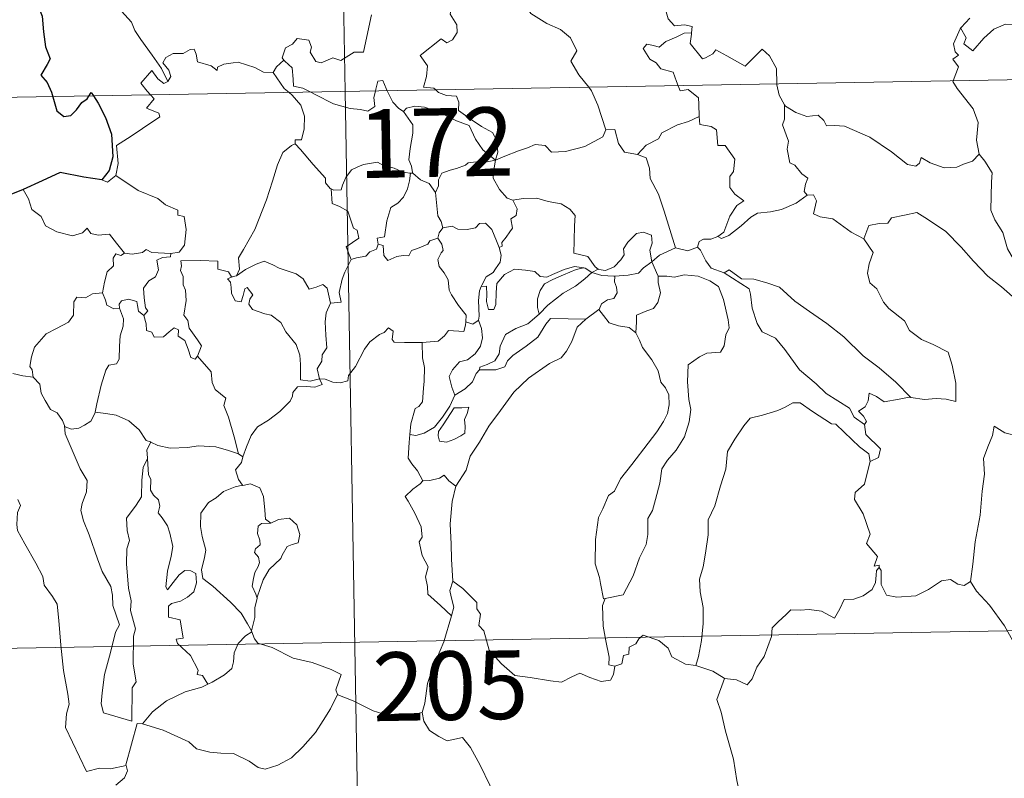
# Model space of a CAD drawing. Units: metres. Extents: x 621435 to 625941, y 4659687 to 4662735.
# Drawn here: x 621767 to 621875, y 4661671 to 4661754 of the extents above; entities that cross this region are included whole.
import ezdxf
from ezdxf.enums import TextEntityAlignment as Align

# ---------------------------------------------------------------- set-up
doc = ezdxf.new("R2010")
doc.units = ezdxf.units.M
doc.header["$MEASUREMENT"] = 0
doc.layers.add('Carátula', color=7, linetype='Continuous', lineweight=0)
doc.styles.add('Style-arial', font='arial.shx', dxfattribs={"bigfont": 'arialbig.shx'})

msp = doc.modelspace()

# ---------------------------------------------------------------- linework, layer by layer
at = {"layer": 'Carátula', "color": 7, "linetype": 'Continuous', "lineweight": 0}
for p, q in [((621798.73, 4661987.25), (621802.96, 4661746.36)), ((621714.69, 4661744.81), (622244.29, 4661754.1)), ((621802.96, 4661746.36), (621808.24, 4661445.23)), ((621715.74, 4661684.58), (622157.08, 4661692.32))]:
    msp.add_line(p, q, dxfattribs=at)
at = {"layer": 'Carátula', "color": 7, "linetype": 'Continuous', "lineweight": 0, "flags": 128}
for points in [[(621840.39, 4661768.64), (621839.34, 4661766.19), (621838.29, 4661762.73), (621837.91, 4661761.23), (621836.86, 4661759.87), (621837.37, 4661757.62), (621838.31, 4661754.32), (621838.99, 4661753.56), (621840.09, 4661753.67), (621840.91, 4661753.48), (621840.87, 4661752.78)], [(621812.9, 4661746.53), (621812.68, 4661746.73), (621811.54, 4661746.82), (621811.86, 4661748.02), (621811.98, 4661749.17), (621811.19, 4661750.3), (621813.49, 4661752.13), (621814.1, 4661751.68), (621814.73, 4661752.02), (621815.21, 4661752.8), (621815.17, 4661753.64), (621814.44, 4661754.81), (621814.72, 4661756.11), (621814.27, 4661757.3), (621814.32, 4661758.12), (621814.94, 4661758.29), (621815.17, 4661757.46), (621815.42, 4661756.96), (621816.66, 4661757.14), (621817.72, 4661757.4), (621817.96, 4661757.12), (621819.58, 4661759.18)], [(621819.58, 4661759.18), (621821.35, 4661757.5), (621822.52, 4661756.05), (621823.27, 4661754.88), (621825.04, 4661753.79), (621826.51, 4661753.14), (621827.61, 4661752.23), (621828.32, 4661750.8), (621827.65, 4661749.69), (621828.54, 4661748.18), (621829.61, 4661746.82)], [(621870.22, 4661753.2), (621870.27, 4661753.34), (621870.91, 4661752.24), (621870.63, 4661751.58), (621871.64, 4661750.8), (621872.81, 4661752.2), (621873.91, 4661753.19), (621875.19, 4661753.71), (621876.77, 4661753.69), (621877.87, 4661753.18), (621879.48, 4661753.36), (621880.27, 4661753.76), (621880.39, 4661755.94), (621880.52, 4661757.65), (621881.65, 4661758.31), (621882.34, 4661759.08)], [(621783.57, 4661747.46), (621782.87, 4661748.86), (621781.87, 4661750.33), (621780.62, 4661752.05), (621779.98, 4661753.03), (621779.59, 4661753.93), (621778.51, 4661755.14)], [(621805.85, 4661754.73), (621805.44, 4661752.89), (621804.97, 4661750.65), (621803.96, 4661750.65), (621802.49, 4661749.74), (621801.61, 4661750.03), (621800.34, 4661749.49), (621799.76, 4661749.63), (621799.14, 4661750.65), (621799.29, 4661751.21), (621799.01, 4661751.98), (621797.72, 4661752.14), (621797.21, 4661751.54), (621796.46, 4661751.13), (621796.09, 4661750.03), (621796.27, 4661749.8)], [(621871.29, 4661754.37), (621870.35, 4661753.35), (621870.22, 4661753.2)], [(621839.39, 4661746.99), (621839.2, 4661747.46), (621838.85, 4661748.47), (621837.49, 4661748.85), (621836.99, 4661749.49), (621836.28, 4661749.89), (621835.57, 4661751.07), (621835.98, 4661751.54), (621836.7, 4661751.39), (621837.32, 4661751.22), (621838.05, 4661751.82), (621839.17, 4661752.31), (621840.04, 4661752.73), (621840.87, 4661752.78)], [(621840.87, 4661752.78), (621840.85, 4661752.62), (621840.69, 4661751.6), (621842.05, 4661749.92), (621842.4, 4661750.05), (621843.2, 4661750.48), (621843.53, 4661750.91), (621844.73, 4661750.27), (621846.72, 4661749.14), (621848.59, 4661750.98), (621849.39, 4661750.28), (621850.16, 4661748.87), (621850.19, 4661747.18)], [(621869.47, 4661747.52), (621870.04, 4661749.06), (621869.44, 4661749.89), (621870.07, 4661750.34), (621869.68, 4661750.7), (621869.51, 4661751.59), (621870.22, 4661753.2)], [(621795.1, 4661748.43), (621795.09, 4661748.41), (621794.03, 4661748.49), (621793.08, 4661748.97), (621791.28, 4661749.57), (621790.73, 4661749.5), (621789.69, 4661749.36), (621789.02, 4661749.01), (621788.97, 4661748.64), (621788.31, 4661749.18), (621786.81, 4661749.62), (621786.66, 4661750.43), (621786.47, 4661751), (621786.02, 4661750.97), (621785.24, 4661750.51), (621784.17, 4661750.53), (621783.35, 4661750.09), (621783.03, 4661749.5), (621783.69, 4661748.68), (621783.89, 4661748.02), (621783.57, 4661747.46)], [(621796.27, 4661749.8), (621795.48, 4661749.05), (621795.1, 4661748.43)], [(621796.27, 4661749.8), (621796.39, 4661749.67), (621797.16, 4661748.94), (621797.27, 4661747.72), (621797.33, 4661746.94), (621798.36, 4661746.72), (621799.2, 4661746.29)], [(621781.69, 4661745.98), (621781.3, 4661746.38), (621780.63, 4661747.28), (621781.84, 4661748.65), (621782.47, 4661747.76), (621783.15, 4661747.25), (621783.57, 4661747.46)], [(621795.1, 4661748.43), (621796.31, 4661746.7), (621796.85, 4661746.25)], [(621806.29, 4661746.41), (621806.34, 4661746.63), (621806.54, 4661747.48), (621807.09, 4661747.57), (621807.44, 4661746.69), (621807.57, 4661746.44)], [(621872.3, 4661739.52), (621872.04, 4661741.03), (621872.2, 4661742.96), (621871.66, 4661744.48), (621869.92, 4661746.7), (621869.45, 4661747.47), (621869.47, 4661747.52)], [(621796.85, 4661746.25), (621797.19, 4661745.95), (621798.12, 4661744.85), (621798.53, 4661743.68), (621798.48, 4661742.29), (621798.21, 4661741.08), (621797.52, 4661741.09), (621797.52, 4661740.64)], [(621799.2, 4661746.29), (621799.68, 4661746.03), (621801.71, 4661745.01), (621803.52, 4661744.51), (621804.66, 4661744.4), (621805.44, 4661744.2), (621806.21, 4661744.73), (621806.1, 4661745.69), (621806.29, 4661746.41)], [(621807.57, 4661746.44), (621808.17, 4661745.19), (621808.85, 4661744.49), (621809.35, 4661744.17)], [(621819.4, 4661738.84), (621819.68, 4661739.71), (621819.51, 4661741.08), (621819.09, 4661741.88), (621817.87, 4661742.54), (621816.75, 4661743.29), (621815.36, 4661744.3), (621815.41, 4661745.18), (621815.15, 4661745.86), (621814.05, 4661745.93), (621813.19, 4661746.27), (621812.9, 4661746.53)], [(621829.61, 4661746.82), (621829.92, 4661746.43), (621830.6, 4661744.86), (621831.48, 4661742.17)], [(621841.7, 4661743.62), (621841.64, 4661744.97), (621841.6, 4661745.67), (621840.49, 4661746.59), (621839.61, 4661746.44), (621839.39, 4661746.99)], [(621850.19, 4661747.18), (621850.19, 4661747.1), (621850.44, 4661745.97), (621851.02, 4661744.92)], [(621777.89, 4661737.19), (621778.13, 4661738.47), (621777.95, 4661740.44), (621779.56, 4661741.48), (621780.81, 4661742.32), (621782.69, 4661743.58), (621782.61, 4661743.98), (621781.23, 4661744.53), (621782.09, 4661745.57), (621781.69, 4661745.98)], [(621809.35, 4661744.17), (621809.68, 4661744.54), (621810.61, 4661744.74), (621811.66, 4661744.64), (621813.32, 4661744.08), (621815.16, 4661743.16), (621816.55, 4661742.65), (621817.23, 4661741.14), (621818.04, 4661739.99), (621819.4, 4661738.84)], [(621810.39, 4661737.43), (621810.33, 4661737.5), (621810.24, 4661738.2), (621809.92, 4661738.9), (621810.08, 4661740.14), (621810.39, 4661741.79), (621810.39, 4661742.71), (621809.35, 4661744.17)], [(621853.49, 4661735.03), (621853.16, 4661735.43), (621853.33, 4661736.24), (621853.56, 4661736.9), (621852.92, 4661737.34), (621852.17, 4661738.3), (621851.61, 4661738.57), (621851.33, 4661740.06), (621851.46, 4661740.93), (621850.81, 4661742.71), (621851.04, 4661743.34), (621851.02, 4661744.92)], [(621851.02, 4661744.92), (621851.12, 4661744.74), (621852.25, 4661744.07), (621853.47, 4661743.63), (621854.72, 4661743.76), (621855.33, 4661743.19), (621855.62, 4661742.6), (621856.5, 4661742.64), (621857.58, 4661742.58), (621860.37, 4661741.37), (621862.71, 4661739.75), (621864.46, 4661738.38), (621865.4, 4661738.2), (621865.79, 4661738.54), (621865.98, 4661739.16), (621866.97, 4661738.56), (621868.49, 4661738.01), (621869.89, 4661738.08), (621870.59, 4661738.41), (621871.57, 4661738.74), (621872.3, 4661739.52)], [(621834.93, 4661739.49), (621835.9, 4661740.48), (621837.26, 4661741.2), (621837.6, 4661741.83), (621839.32, 4661742.73), (621840.52, 4661743.08), (621841.7, 4661743.62)], [(621841.7, 4661743.62), (621841.78, 4661742.76), (621843.02, 4661742.53), (621843.57, 4661742.17), (621843.73, 4661740.44), (621844.54, 4661740.46), (621845.6, 4661738.96), (621845.46, 4661737.63), (621845.06, 4661737.05), (621845.06, 4661735.87), (621845.58, 4661735.15), (621846.57, 4661734.39), (621845.81, 4661733.88), (621845.04, 4661732.72), (621844.4, 4661730.98), (621843.73, 4661730.52)], [(621819.4, 4661738.84), (621820.44, 4661739.3), (621821.93, 4661739.89), (621822.93, 4661740.2), (621823.75, 4661740.55), (621824.86, 4661740.44), (621825.54, 4661739.74), (621827.06, 4661739.8), (621829.19, 4661740.33), (621831.16, 4661741.41), (621831.48, 4661742.17)], [(621831.48, 4661742.17), (621832.47, 4661742.19), (621832.86, 4661740.69), (621833.53, 4661739.74), (621834.93, 4661739.49)], [(621791.08, 4661726.22), (621791.4, 4661726.95), (621791.29, 4661728.17), (621791.84, 4661729.08), (621793.11, 4661731.26), (621794.37, 4661734.53), (621795.04, 4661736.57), (621795.59, 4661738.33), (621796.14, 4661739.69), (621797.1, 4661740.47), (621797.52, 4661740.64)], [(621797.52, 4661740.64), (621798.09, 4661740.01), (621799.49, 4661738.39), (621800.83, 4661736.87), (621800.81, 4661736.39), (621801.33, 4661735.74), (621801.45, 4661735.7)], [(621801.45, 4661735.7), (621801.73, 4661735.59), (621802.54, 4661735.6), (621802.69, 4661736.11), (621803.03, 4661736.95), (621803.68, 4661737.79), (621804.36, 4661738.11), (621804.99, 4661738.38), (621806.52, 4661738.62), (621807.25, 4661738.23), (621808.34, 4661737.99), (621809.19, 4661737.58), (621810.01, 4661737.44), (621810.11, 4661737.44)], [(621819.4, 4661738.84), (621818.14, 4661738.6), (621817.3, 4661738.68), (621816.41, 4661738.56), (621816.14, 4661738.29), (621815.14, 4661737.94), (621814.45, 4661737.77), (621813.53, 4661737.44), (621813.18, 4661736.72), (621813.17, 4661736.04), (621812.85, 4661735.3)], [(621819.4, 4661738.84), (621819.25, 4661737.8), (621819.16, 4661736.87), (621819.86, 4661735.65), (621820.69, 4661734.71), (621821.3, 4661734.49)], [(621834.93, 4661739.49), (621835.89, 4661739.1), (621836.25, 4661737.98), (621836.33, 4661736.86), (621837.23, 4661735.13), (621837.85, 4661733.28), (621839.11, 4661729.25)], [(621879.69, 4661723.95), (621878.52, 4661724.73), (621877.48, 4661725.56), (621876.53, 4661726.1), (621876.59, 4661727.15), (621875.43, 4661729.16), (621874.9, 4661730.96), (621874.03, 4661732.31), (621873.6, 4661733.4), (621873.67, 4661736.5), (621873.72, 4661737.45), (621872.95, 4661738.73), (621872.3, 4661739.52)], [(621776.37, 4661736.72), (621776.97, 4661736.43), (621777.89, 4661737.19)], [(621777.89, 4661737.19), (621780.34, 4661735.55), (621782.47, 4661734.65), (621783.31, 4661733.95), (621784.66, 4661733.39), (621784.66, 4661732.85), (621785.38, 4661732.71), (621785.58, 4661731.27), (621785.4, 4661729.57), (621784.82, 4661728.8), (621783.91, 4661728.64)], [(621810.11, 4661737.44), (621810.01, 4661736.61), (621809.78, 4661735.73), (621809.37, 4661734.82), (621808.75, 4661734.16), (621807.95, 4661733.66), (621807.52, 4661732.23), (621807.27, 4661730.48), (621806.46, 4661730.33), (621806.58, 4661729.65)], [(621810.11, 4661737.44), (621810.39, 4661737.43)], [(621812.85, 4661735.3), (621812.16, 4661736.29), (621811.2, 4661736.72), (621810.39, 4661737.43)], [(621767.77, 4661735.65), (621768.35, 4661734.61), (621768.7, 4661733.47), (621769.72, 4661732.68), (621770.18, 4661731.68), (621771.44, 4661731.02), (621773.15, 4661730.57), (621774.23, 4661730.92), (621774.74, 4661731.4), (621775.17, 4661730.82), (621775.94, 4661730.66), (621777.2, 4661730.76), (621777.97, 4661729.76), (621778.82, 4661728.69), (621778.85, 4661728.69)], [(621803.64, 4661727.99), (621803.1, 4661729.36), (621804.47, 4661730.32), (621804.27, 4661731.19), (621803.88, 4661731.4), (621803.28, 4661733.27), (621802.35, 4661733.79), (621801.54, 4661734.1), (621801.45, 4661735.7)], [(621813.67, 4661731.47), (621813.46, 4661732.16), (621813.1, 4661732.77), (621812.85, 4661735.3)], [(621819.8, 4661729.29), (621820.13, 4661729.44), (621820.11, 4661729.86), (621820.59, 4661730.45), (621820.98, 4661731), (621821.29, 4661731.43), (621821.09, 4661732.44), (621821.67, 4661732.8), (621821.77, 4661733.54), (621821.3, 4661734.49)], [(621821.3, 4661734.49), (621822.44, 4661734.66), (621823.93, 4661734.7), (621825.19, 4661734.32), (621826.6, 4661734.06), (621827.53, 4661733.49), (621828.13, 4661732.8), (621828.07, 4661731.67), (621828.01, 4661730.07), (621827.99, 4661728.67), (621829.53, 4661728.32), (621830.3, 4661727.19), (621830.65, 4661726.95)], [(621843.73, 4661730.52), (621844.13, 4661730.3), (621844.94, 4661730.63), (621846.28, 4661731.67), (621847.36, 4661732.63), (621848.06, 4661733.05), (621849.51, 4661733.22), (621850.69, 4661733.45), (621852.31, 4661734.14), (621853.49, 4661735.03)], [(621853.49, 4661735.03), (621854.19, 4661735.07), (621854.54, 4661734.39), (621854.19, 4661732.98), (621854.93, 4661732.64), (621856.32, 4661732.43), (621858.3, 4661730.99), (621859.7, 4661730.24)], [(621859.7, 4661730.24), (621860.26, 4661731.69), (621861.37, 4661731.94), (621862.33, 4661731.95), (621862.72, 4661732.53), (621864.14, 4661732.85), (621865.48, 4661733.12), (621866.67, 4661732.39), (621868.68, 4661731.05), (621870.36, 4661729.34), (621871.69, 4661727.79), (621873.28, 4661726.18), (621874.74, 4661725.01), (621876.53, 4661723.44), (621876.87, 4661721.47), (621877.46, 4661720.37), (621877.75, 4661718.32), (621878.12, 4661717.35), (621879.66, 4661716.58), (621880.57, 4661716.39), (621882.18, 4661715.66)], [(621813.12, 4661730.34), (621813.25, 4661730.92), (621813.67, 4661731.47)], [(621813.67, 4661731.47), (621814.67, 4661731.65), (621815.3, 4661731.29), (621816.32, 4661731.27), (621817.23, 4661731.46), (621817.67, 4661731.92), (621818.32, 4661731.95), (621819.01, 4661731.26), (621819.52, 4661730.02), (621819.8, 4661729.29)], [(621806.58, 4661729.65), (621807.13, 4661729.51), (621807.2, 4661728.43), (621807.65, 4661727.89), (621808.62, 4661728.32), (621809.33, 4661728.44), (621809.92, 4661728.4), (621810.24, 4661728.99), (621810.88, 4661729.2), (621812, 4661729.65), (621812.25, 4661730.04), (621813.12, 4661730.34)], [(621816.16, 4661721.16), (621816.21, 4661721.89), (621815.38, 4661722.95), (621814.61, 4661724.14), (621814.33, 4661724.65), (621814.25, 4661725.77), (621813.81, 4661726.54), (621813.26, 4661727.23), (621813.11, 4661727.99), (621813.47, 4661728.71), (621813.7, 4661728.99), (621813.55, 4661729.66), (621813.12, 4661730.34)], [(621830.65, 4661726.95), (621830.72, 4661726.9), (621831.45, 4661726.78), (621832.39, 4661727.18), (621833.11, 4661727.94), (621833.5, 4661728.49), (621833.43, 4661729.17), (621833.9, 4661729.89), (621834.84, 4661730.85), (621835.6, 4661730.99), (621836.49, 4661730.66), (621836.55, 4661729.79), (621836.31, 4661729), (621836.53, 4661727.75)], [(621841.52, 4661729.34), (621841.68, 4661729.95), (621842.18, 4661730.22), (621842.98, 4661730.2), (621843.73, 4661730.52)], [(621859.7, 4661730.24), (621860.72, 4661728.76), (621860.28, 4661727.53), (621860.1, 4661726.48), (621860.35, 4661725.44), (621861.13, 4661724.79), (621861.87, 4661723.32), (621862.45, 4661722.62), (621864.14, 4661721.29), (621864.68, 4661720.22), (621865.99, 4661719.24), (621867.29, 4661718.7), (621868.93, 4661717.87), (621869.36, 4661716.44), (621869.78, 4661714.48), (621869.76, 4661712.45), (621868.71, 4661712.73), (621867.62, 4661712.79), (621866.34, 4661712.67), (621864.84, 4661712.91)], [(621778.85, 4661728.69), (621779.68, 4661728.59), (621780.81, 4661728.74), (621781.21, 4661729.07), (621781.82, 4661728.74), (621783.91, 4661728.64)], [(621806.58, 4661729.65), (621806.4, 4661729.11), (621805.67, 4661728.83), (621805.24, 4661728.37), (621804.23, 4661728.17), (621803.64, 4661727.99)], [(621819.8, 4661729.29), (621820.03, 4661728.45), (621819.93, 4661727.69), (621819.41, 4661726.98), (621819.17, 4661726.57), (621818.38, 4661726.08), (621817.92, 4661725.19), (621817.86, 4661725.05)], [(621836.53, 4661727.75), (621837.35, 4661728.46), (621839.11, 4661729.25)], [(621839.11, 4661729.25), (621840.46, 4661728.93), (621841.52, 4661729.34)], [(621841.52, 4661729.34), (621841.82, 4661729.01), (621842.41, 4661727.84), (621843.02, 4661727.03), (621844.43, 4661726.52)], [(621776.45, 4661724.35), (621776.65, 4661725.51), (621776.95, 4661726.64), (621777.62, 4661727.29), (621777.6, 4661728.13), (621777.88, 4661728.62), (621778.45, 4661728.43), (621778.85, 4661728.69)], [(621783.91, 4661728.64), (621783.87, 4661728.27), (621783.01, 4661728.21), (621782.39, 4661727.91), (621782.54, 4661726.87), (621782.24, 4661726.1), (621781.49, 4661725.66), (621780.93, 4661724.87), (621780.98, 4661723.8), (621781.12, 4661722.72), (621781.4, 4661722.37), (621780.96, 4661721.85)], [(621786.82, 4661717.43), (621787.27, 4661718.55), (621786.82, 4661719.2), (621785.92, 4661720.49), (621785.78, 4661721.33), (621785.32, 4661721.91), (621785.59, 4661723.5), (621785.51, 4661724.62), (621785.25, 4661725.21), (621785.24, 4661726.13), (621784.95, 4661726.8), (621785.09, 4661727.3), (621785.01, 4661727.85), (621787.11, 4661727.89), (621789.05, 4661727.81), (621789.03, 4661726.92), (621790.2, 4661726.63), (621790.53, 4661726.08), (621790.71, 4661726.13)], [(621791.08, 4661726.22), (621792.09, 4661726.91), (621793.23, 4661727.48), (621794.12, 4661727.81), (621795.05, 4661727.41), (621795.77, 4661727.03), (621797.6, 4661726.44), (621798.38, 4661725.89), (621799.02, 4661724.75), (621799.81, 4661724.96), (621800.52, 4661725.25), (621801.02, 4661724.87), (621801.37, 4661723.22)], [(621801.37, 4661723.22), (621802.55, 4661723.32), (621802.32, 4661724.39), (621802.63, 4661725.83), (621802.95, 4661726.59), (621803.64, 4661727.99)], [(621817.86, 4661725.05), (621818.43, 4661725.09), (621818.45, 4661724.14), (621818.43, 4661723.41), (621818.65, 4661722.53), (621819.22, 4661722.51), (621819.46, 4661723.06), (621819.5, 4661724.38), (621819.55, 4661725.38), (621820.39, 4661726.36), (621821.49, 4661726.94), (621822.68, 4661726.84), (621823.73, 4661726.67), (621824.3, 4661726.14), (621825.02, 4661726.04), (621825.64, 4661726.36), (621826.92, 4661726.9), (621828.05, 4661727.21), (621829.07, 4661727.08)], [(621829.07, 4661727.08), (621828.23, 4661726.88), (621826.85, 4661726.31), (621825.7, 4661725.81), (621824.76, 4661725.33), (621824.29, 4661724.6), (621824, 4661723.69), (621824.02, 4661722.73), (621824.19, 4661722.02)], [(621829.07, 4661727.08), (621829.24, 4661727.05), (621829.95, 4661726.57)], [(621829.95, 4661726.57), (621830.65, 4661726.95)], [(621832.45, 4661726.15), (621833.94, 4661726.28), (621835.07, 4661726.51), (621835.59, 4661727.08), (621836.53, 4661727.75)], [(621836.53, 4661727.75), (621837.18, 4661726.24), (621837.19, 4661726.16)], [(621844.43, 4661726.52), (621844.97, 4661726.87), (621846.32, 4661725.88), (621847.67, 4661725.84), (621849.1, 4661725.42), (621850.48, 4661724.95), (621852.15, 4661723.44), (621853.76, 4661722.32), (621855.64, 4661721), (621857.5, 4661719.55), (621859.63, 4661717.45), (621861.39, 4661716.14), (621863.19, 4661714.57), (621864.84, 4661712.91)], [(621800.18, 4661714.93), (621800.17, 4661714.94), (621799.16, 4661714.69), (621798.09, 4661714.83), (621798.07, 4661716.52), (621798.03, 4661717.52), (621797.6, 4661718.68), (621796.5, 4661720.09), (621795.94, 4661721.1), (621794.89, 4661721.91), (621794.2, 4661722.04), (621792.85, 4661722.54), (621792.44, 4661723.1), (621792.55, 4661723.66), (621792.87, 4661724.11), (621792.26, 4661724.92), (621792, 4661724.77), (621791.82, 4661724.05), (621791.59, 4661723.36), (621790.95, 4661723.47), (621790.55, 4661724.29), (621790.5, 4661724.93), (621790.44, 4661725.52), (621790.12, 4661725.88), (621790.71, 4661726.13)], [(621790.71, 4661726.13), (621791.08, 4661726.22)], [(621824.19, 4661722.02), (621825.13, 4661722.98), (621826.81, 4661724.31), (621828.16, 4661725.09), (621829.19, 4661725.86), (621829.95, 4661726.57)], [(621829.95, 4661726.57), (621831.06, 4661726.23), (621832.37, 4661726.15), (621832.45, 4661726.15)], [(621832.45, 4661726.15), (621832.44, 4661725.56), (621832.64, 4661724.95), (621832.74, 4661724.33), (621832.37, 4661723.74), (621831.68, 4661723.58), (621831, 4661723.14), (621830.74, 4661722.53), (621830.72, 4661722.52)], [(621837.19, 4661726.16), (621838.14, 4661726.17), (621839.01, 4661726.06), (621840.05, 4661726.31), (621841.59, 4661726.17), (621842.84, 4661725.66), (621843.81, 4661725.05), (621844.36, 4661723.6), (621844.86, 4661721.39), (621844.98, 4661720.51), (621844.62, 4661719.75), (621844.44, 4661718.55), (621844.01, 4661717.85), (621842.52, 4661717.74), (621841.74, 4661717.35), (621840.47, 4661716.48), (621840.43, 4661714.61), (621840.56, 4661712.67), (621840.79, 4661711.6), (621840.6, 4661710.24), (621840.09, 4661708.58), (621839.19, 4661707.13), (621838.22, 4661706.05), (621837.59, 4661705.08), (621837.38, 4661703.52), (621836.91, 4661701.75), (621836.59, 4661700.54), (621836.07, 4661699.67), (621836.07, 4661697.91), (621835.91, 4661696.83), (621835.15, 4661695.38), (621834.46, 4661693.39), (621833.39, 4661691.32), (621831.41, 4661690.91)], [(621837.19, 4661726.16), (621837.22, 4661725.49), (621837.48, 4661724.35), (621837.18, 4661723.3), (621836.68, 4661722.63), (621835.97, 4661722.37), (621834.84, 4661721.89), (621834.84, 4661721.17), (621834.75, 4661719.97)], [(621844.43, 4661726.52), (621847.17, 4661724.79), (621847.3, 4661724.2), (621847.5, 4661722.66), (621848.04, 4661720.98), (621848.59, 4661720.08), (621850.04, 4661719.39), (621851.05, 4661718.13), (621852.67, 4661715.92), (621854.48, 4661714.41), (621855.58, 4661713.32), (621858.13, 4661711.75), (621858.66, 4661710.75), (621859.77, 4661709.96)], [(621817.86, 4661725.05), (621817.67, 4661724.58), (621817.57, 4661723.52), (621817.64, 4661721.81), (621817.54, 4661721.35)], [(621768.86, 4661715.13), (621768.74, 4661715.94), (621768.49, 4661716.29), (621768.65, 4661717.33), (621769.01, 4661718.42), (621770.28, 4661719.86), (621771.39, 4661720.45), (621772.73, 4661721.15), (621773.25, 4661721.89), (621773.29, 4661723.36), (621773.63, 4661723.87), (621774.59, 4661723.78), (621775.35, 4661724.22), (621776.45, 4661724.35)], [(621776.45, 4661724.35), (621776.76, 4661723.55), (621776.91, 4661723.01), (621777.67, 4661722.6), (621778.3, 4661722.68)], [(621778.3, 4661722.68), (621778.26, 4661723.1), (621778.51, 4661723.48), (621779.26, 4661723.64), (621780.18, 4661723.41), (621780.25, 4661722.96), (621780.36, 4661722.34), (621780.96, 4661721.85)], [(621775.62, 4661711.29), (621775.82, 4661712.19), (621776.3, 4661714.26), (621776.81, 4661715.89), (621777.12, 4661716.43), (621777.95, 4661716.59), (621778.26, 4661717.09), (621778.3, 4661718.52), (621778.38, 4661719.64), (621778.7, 4661720.7), (621778.73, 4661721.5), (621778.3, 4661722.68)], [(621801.37, 4661723.22), (621800.88, 4661722.17), (621800.78, 4661721.19), (621800.85, 4661719.71), (621800.95, 4661718.33), (621800.47, 4661717.55), (621800.43, 4661716.89), (621799.92, 4661716.02), (621800.18, 4661714.93)], [(621830.72, 4661722.52), (621829.29, 4661721.45)], [(621834.75, 4661719.97), (621834.04, 4661720.54), (621832.86, 4661720.75), (621831.83, 4661721.08), (621831.23, 4661721.88), (621830.72, 4661722.52)], [(621780.96, 4661721.85), (621781.19, 4661720.97), (621781.24, 4661720.22), (621781.84, 4661720.04), (621782.09, 4661719.48), (621783.12, 4661719.52), (621783.74, 4661720.07), (621784.28, 4661720.53), (621784.76, 4661720.29), (621784.71, 4661719.59), (621785.43, 4661719.12), (621785.8, 4661718.17), (621786.08, 4661717.26), (621786.57, 4661717.08), (621786.82, 4661717.42), (621786.82, 4661717.43)], [(621817.54, 4661721.35), (621817.9, 4661720.44), (621818.01, 4661719.42), (621817.78, 4661718.53), (621817.18, 4661717.68), (621816.37, 4661717.01), (621815.49, 4661716.8), (621814.73, 4661715.93), (621814.33, 4661715.19), (621814.63, 4661714.02), (621814.98, 4661713.17)], [(621829.29, 4661721.45), (621828.33, 4661720.6), (621827.77, 4661719.02), (621827.19, 4661717.98), (621826.59, 4661717.24), (621825.31, 4661716.63), (621823.02, 4661715), (621821.43, 4661713.49), (621819.95, 4661711.49), (621818.7, 4661709.78), (621817.67, 4661708.03), (621816.64, 4661706.48), (621816.19, 4661704.97), (621815.06, 4661703.22)], [(621817.54, 4661721.35), (621817.53, 4661721.31), (621816.94, 4661720.92), (621816.16, 4661721.16)], [(621817.66, 4661715.91), (621817.71, 4661716.23), (621818.5, 4661716.51), (621819.33, 4661716.9), (621819.82, 4661717.68), (621819.94, 4661718.51), (621820.5, 4661719.78), (621821.65, 4661720.45), (621822.95, 4661720.97), (621824.19, 4661722.02)], [(621829.29, 4661721.45), (621825.42, 4661721.53), (621824.91, 4661720.91), (621824.04, 4661719.5), (621822.78, 4661718.52), (621821.31, 4661717.5), (621820.74, 4661716.9), (621820.42, 4661716.24), (621819.45, 4661715.93), (621817.66, 4661715.91)], [(621800.18, 4661714.93), (621800.8, 4661714.91), (621801.62, 4661714.56), (621802.44, 4661714.5), (621803.25, 4661714.73), (621803.33, 4661715.3), (621804.11, 4661716.29), (621805.08, 4661718.2), (621805.68, 4661719), (621806.72, 4661719.77), (621807.24, 4661720.02), (621807.73, 4661720.53), (621808.22, 4661720.16), (621808.12, 4661719.23), (621808.33, 4661718.96), (621809.48, 4661718.93), (621811.38, 4661718.93), (621811.41, 4661718.93)], [(621811.41, 4661718.93), (621813.15, 4661719.07), (621813.84, 4661719.65), (621814.26, 4661720.23), (621815.97, 4661720.12), (621816.14, 4661720.82), (621816.16, 4661721.16)], [(621831.41, 4661690.91), (621831.22, 4661690.87), (621830.9, 4661692.57), (621830.79, 4661693.21), (621830.31, 4661694.7), (621830.34, 4661697.36), (621830.68, 4661699.76), (621831.16, 4661700.72), (621831.78, 4661702.19), (621832.44, 4661702.65), (621833.08, 4661704.01), (621834.31, 4661705.58), (621836.11, 4661707.9), (621837.07, 4661709.13), (621837.78, 4661710.26), (621838.21, 4661711.15), (621838.42, 4661712.09), (621838.37, 4661713.19), (621838.02, 4661713.97), (621837.49, 4661714.57), (621837.2, 4661715.83), (621836.5, 4661717.02), (621835.5, 4661718.38), (621835.18, 4661719.16), (621834.75, 4661719.97)], [(621811.41, 4661718.93), (621811.44, 4661717.25), (621811.66, 4661716.19), (621811.63, 4661714.68), (621811.53, 4661713.92), (621811.43, 4661712.41), (621811.03, 4661711.9), (621810.63, 4661711.68), (621810.17, 4661710.02), (621810.04, 4661708.85)], [(621791.31, 4661706.73), (621790.82, 4661708.58), (621790.23, 4661710.73), (621789.72, 4661712.02), (621789.91, 4661712.83), (621788.74, 4661713.76), (621788.43, 4661714.54), (621788.33, 4661715.71), (621786.82, 4661717.43)], [(621766.64, 4661715.53), (621767.73, 4661715.25), (621768.86, 4661715.13)], [(621768.86, 4661715.13), (621769.57, 4661714.36), (621769.71, 4661713.39), (621770.15, 4661712.57), (621770.76, 4661711.59), (621771.48, 4661711.22), (621772.07, 4661710.37), (621772.28, 4661709.84)], [(621791.79, 4661706.41), (621792.17, 4661707.51), (621792.7, 4661708.74), (621793.39, 4661709.69), (621794.58, 4661710.42), (621795.82, 4661711.37), (621796.96, 4661712.5), (621797.22, 4661713.03), (621797.25, 4661713.46), (621797.77, 4661714.06), (621798.72, 4661714.09), (621799.67, 4661714.02), (621800.46, 4661714.32), (621800.18, 4661714.93)], [(621814.98, 4661713.17), (621816.11, 4661713.84), (621816.91, 4661714.61), (621817.31, 4661715.54), (621817.66, 4661715.91)], [(621883.37, 4661713.96), (621882.31, 4661712.94), (621881.36, 4661712.2), (621880.63, 4661711.64), (621879.48, 4661711.08), (621878.44, 4661710.35), (621877.6, 4661709.49), (621876.63, 4661708.67), (621875.11, 4661709.03), (621873.97, 4661709.75), (621873.77, 4661708.74), (621873.27, 4661707.52), (621872.8, 4661706.21), (621872.89, 4661704.52), (621872.65, 4661702.64), (621872.41, 4661700.03), (621871.86, 4661697.1), (621871.62, 4661694.67), (621871.37, 4661692.79)], [(621810.04, 4661708.85), (621810.7, 4661708.75), (621811.62, 4661709.01), (621812.75, 4661709.64), (621813.62, 4661710.74), (621814.43, 4661711.95), (621814.98, 4661713.17)], [(621864.84, 4661712.91), (621864.66, 4661712.93), (621863.58, 4661712.71), (621861.92, 4661712.43), (621861.08, 4661713.01), (621860.28, 4661713.38), (621860.17, 4661712.53), (621859.83, 4661711.86), (621859.11, 4661711.42), (621859.66, 4661710.84), (621859.99, 4661710.26), (621859.77, 4661709.96)], [(621814.89, 4661711.76), (621813.69, 4661709.9), (621813.17, 4661709.19), (621813.13, 4661708.72), (621813.29, 4661708.14), (621814.07, 4661708.01), (621814.86, 4661708.32), (621815.63, 4661708.71), (621816.07, 4661709.01), (621816.08, 4661709.72), (621816.01, 4661710.48), (621816.31, 4661711.16), (621816.51, 4661711.85), (621815.73, 4661711.77), (621814.89, 4661711.76)], [(621860.38, 4661705.91), (621860.24, 4661706.72), (621859.23, 4661707.49), (621857.56, 4661709.1), (621856.65, 4661709.97), (621856.17, 4661710.03), (621854.08, 4661711.36), (621852.73, 4661712.32), (621851.94, 4661712.3), (621851.08, 4661711.83), (621850.31, 4661711.46), (621848.63, 4661710.98), (621847.28, 4661710.64), (621846.59, 4661709.79), (621845.6, 4661708.36), (621844.8, 4661707), (621844.6, 4661705.07), (621844.02, 4661703.25), (621843.41, 4661701.05), (621842.66, 4661699.52), (621842.69, 4661697.87), (621842.37, 4661695.87), (621842.13, 4661694.37), (621841.73, 4661693.04), (621841.81, 4661691.63), (621842.13, 4661689.93), (621842.13, 4661688.19), (621841.93, 4661686.34), (621841.61, 4661684.58), (621841.32, 4661683.59)], [(621772.28, 4661709.84), (621772.34, 4661709.69), (621773.03, 4661709.45), (621773.83, 4661709.56), (621774.47, 4661709.89), (621775.15, 4661710.32), (621775.59, 4661711.14), (621775.62, 4661711.29)], [(621775.62, 4661711.29), (621776.8, 4661711.16), (621777.92, 4661710.95), (621779.31, 4661710.34), (621780.45, 4661709.36), (621781.19, 4661708.21), (621781.68, 4661708.04), (621781.71, 4661708.02)], [(621772.28, 4661709.84), (621772.36, 4661708.91), (621773.22, 4661706.9), (621774, 4661705.11), (621774.77, 4661703.82), (621774.7, 4661702.6), (621774.2, 4661701.31), (621774.05, 4661700.53), (621774.35, 4661699.4), (621774.97, 4661697.88), (621775.89, 4661695.24), (621776.41, 4661693.86), (621777.35, 4661692.22), (621777.53, 4661691.28), (621777.55, 4661690.16), (621778.3, 4661688.04), (621777.85, 4661687.23), (621777.3, 4661685), (621776.65, 4661682.59), (621776.4, 4661680.59), (621776.3, 4661679.39), (621776.53, 4661678.43)], [(621859.77, 4661709.96), (621859.91, 4661708.87), (621861.51, 4661707.28), (621861.3, 4661706.35), (621860.38, 4661705.91)], [(621811.47, 4661703.8), (621810.87, 4661704.89), (621810.26, 4661705.64), (621809.88, 4661706.25), (621809.99, 4661707.96), (621810.04, 4661708.85)], [(621781.71, 4661708.02), (621781.29, 4661707.19), (621781.37, 4661706.26), (621781.37, 4661706.23)], [(621781.71, 4661708.02), (621782.48, 4661707.66), (621783.83, 4661707.36), (621785.76, 4661707.44), (621786.91, 4661707.61), (621788.83, 4661707.5), (621790.21, 4661707.12), (621791.31, 4661706.73)], [(621791.79, 4661706.41), (621791.62, 4661705.78), (621790.98, 4661704.99), (621791.3, 4661703.93), (621791.76, 4661703.31)], [(621791.31, 4661706.73), (621791.79, 4661706.41)], [(621776.53, 4661678.43), (621779.64, 4661677.52), (621779.68, 4661681.16), (621780.11, 4661681.8), (621779.78, 4661683.75), (621779.82, 4661686.79), (621780.03, 4661687.59), (621779.51, 4661689.61), (621779.57, 4661690.66), (621779.28, 4661692.05), (621779.04, 4661694.71), (621779.08, 4661696.36), (621779.4, 4661697.27), (621779.14, 4661698.35), (621779.06, 4661699.72), (621780.12, 4661701.12), (621780.7, 4661702.02), (621780.72, 4661703.87), (621780.87, 4661705.25), (621781.37, 4661706.23)], [(621781.37, 4661706.23), (621781.48, 4661704.44), (621781.71, 4661703.95), (621781.7, 4661702.78), (621782.01, 4661702.21), (621782.56, 4661701.7), (621782.72, 4661701.01), (621782.51, 4661700.27), (621782.97, 4661699.74), (621783.55, 4661698.85), (621783.81, 4661698.06), (621784.13, 4661696.61), (621783.93, 4661695.54), (621783.53, 4661693.92), (621783.35, 4661692.18), (621783.53, 4661691.85), (621784.16, 4661692.67), (621784.8, 4661693.52), (621785.45, 4661693.98), (621786.08, 4661693.95), (621786.63, 4661693.65), (621786.7, 4661692.63), (621786.43, 4661691.66), (621785.72, 4661691.08), (621784.96, 4661690.62), (621783.99, 4661690.37), (621783.64, 4661690.07), (621783.64, 4661688.89), (621784.94, 4661688.57), (621785.26, 4661686.59), (621784.48, 4661686.48), (621784.62, 4661686), (621786.04, 4661684.68), (621786.91, 4661683.08), (621786.79, 4661682.61), (621787.38, 4661682.5), (621787.97, 4661681.56)], [(621860.38, 4661705.91), (621859.98, 4661704.33), (621859.79, 4661703.43), (621858.77, 4661702.52), (621858.68, 4661701.76), (621859.63, 4661700.19), (621860.38, 4661697.94), (621859.99, 4661696.94), (621861.18, 4661695.51), (621860.84, 4661694.45), (621861.36, 4661694.56), (621861.37, 4661694.31)], [(621815.06, 4661703.22), (621814.3, 4661703.77), (621813.8, 4661704.39), (621813.3, 4661704.07), (621812.24, 4661703.81), (621811.47, 4661703.8)], [(621791.76, 4661703.31), (621790.93, 4661703.12), (621789.65, 4661702.61), (621788.87, 4661701.91), (621788.02, 4661701.4), (621787.19, 4661700.24), (621787.16, 4661698.78), (621787.32, 4661697.7), (621787.74, 4661696.22), (621787.59, 4661695.4), (621787.25, 4661694.04), (621787.4, 4661693.1), (621788.51, 4661692.26), (621790.44, 4661690.53), (621791.59, 4661689.31), (621792.3, 4661688.14), (621792.74, 4661687.4)], [(621791.76, 4661703.31), (621791.79, 4661703.28), (621792.63, 4661703.44), (621793.64, 4661703.02), (621794.04, 4661702.09), (621794.17, 4661700.59), (621794.26, 4661699.6), (621794.85, 4661699.14)], [(621811.47, 4661703.8), (621811.16, 4661703.44), (621810.39, 4661702.87), (621809.52, 4661702.06), (621809.85, 4661701.58), (621810.61, 4661700.24), (621811.29, 4661698.74), (621811.38, 4661697.63), (621811.06, 4661697.11), (621811.4, 4661695.63), (621812.04, 4661694.39), (621811.75, 4661693.28), (621811.98, 4661692.22), (621812.02, 4661691.39), (621813.39, 4661690.14), (621814.61, 4661689.01)], [(621815.06, 4661703.22), (621814.66, 4661701.53), (621814.46, 4661699.08), (621814.56, 4661696.85), (621814.6, 4661695.21), (621814.76, 4661692.83)], [(621767.17, 4661701.75), (621767.46, 4661701.09), (621767.15, 4661700.31), (621767.05, 4661699), (621767.12, 4661698.34), (621767.95, 4661696.89), (621769.13, 4661694.8), (621769.89, 4661693.33), (621770.07, 4661692.37), (621770.95, 4661691.13), (621771.46, 4661690.31), (621771.65, 4661688.5), (621771.86, 4661685.8), (621772.17, 4661683.03), (621772.63, 4661680.45), (621772.78, 4661679.36), (621772.5, 4661678.29), (621772.37, 4661676.82), (621774.7, 4661672.01), (621776.09, 4661672.37), (621777.3, 4661672.28), (621779.02, 4661672.66)], [(621794.85, 4661699.14), (621793.82, 4661699.12), (621793.46, 4661698.83), (621793.4, 4661698.03), (621793.65, 4661697.3), (621793.67, 4661696.8), (621793.18, 4661696.34), (621793.04, 4661695.94), (621793.48, 4661695.42), (621793.62, 4661694.86), (621793.44, 4661694.41), (621793.11, 4661693.76), (621792.93, 4661693.1), (621792.79, 4661692.28), (621793.21, 4661691.4), (621793.33, 4661690.97)], [(621794.85, 4661699.14), (621795.67, 4661699.54), (621796.89, 4661699.71), (621797.68, 4661698.97), (621798.02, 4661697.92), (621797.84, 4661697), (621797.17, 4661696.81), (621796.62, 4661696.6), (621796.09, 4661695.64), (621795.93, 4661695.31), (621794.65, 4661694.09), (621793.99, 4661692.97), (621793.34, 4661691.05), (621793.33, 4661690.97)], [(621861.37, 4661694.31), (621861.07, 4661693.99), (621861.06, 4661693.48), (621860.98, 4661692.67), (621860.63, 4661691.9), (621859.62, 4661691.21), (621858.62, 4661690.84), (621857.54, 4661690.81), (621857.07, 4661689.77), (621856.5, 4661688.77), (621855.07, 4661689.52), (621853.73, 4661689.73), (621852.75, 4661689.64), (621851.73, 4661689.69), (621851.19, 4661689.16), (621850.33, 4661688.36), (621849.68, 4661687.71), (621849.59, 4661686.77), (621848.79, 4661684.59), (621848, 4661683.4), (621847.48, 4661682.15), (621846.95, 4661681.49), (621845.77, 4661682.01), (621844.47, 4661682.18)], [(621861.37, 4661694.31), (621861.58, 4661693.98), (621861.61, 4661692.46), (621862.18, 4661691.29), (621863.32, 4661691.06), (621865.39, 4661691.21), (621866.77, 4661691.89), (621868.21, 4661692.86), (621869.17, 4661692.98), (621869.98, 4661692.5), (621870.68, 4661692.35), (621871.37, 4661692.79)], [(621814.61, 4661689.01), (621814.85, 4661689.96), (621814.58, 4661691.09), (621814.42, 4661691.79), (621814.76, 4661692.83)], [(621814.76, 4661692.83), (621815.84, 4661692.01), (621817.36, 4661690.47), (621817.38, 4661689.78), (621817.76, 4661689.2), (621817.61, 4661687.97), (621818.13, 4661687.37), (621818.74, 4661685.25), (621820.07, 4661683.79), (621821.52, 4661682.5), (621823.2, 4661682.28), (621825.44, 4661681.91), (621826.64, 4661681.78), (621827.76, 4661682.35), (621828.65, 4661682.74), (621829.75, 4661682.27), (621830.98, 4661681.83), (621832.01, 4661681.97), (621832.32, 4661682.62), (621832.45, 4661683.5)], [(621871.37, 4661692.79), (621872.03, 4661691.73), (621873.44, 4661690.19), (621875.08, 4661687.93), (621876, 4661686.29), (621877.03, 4661684.96), (621877.64, 4661684.42), (621878.92, 4661684), (621880.21, 4661684.02), (621881.05, 4661683.88), (621882.47, 4661683.88), (621884.77, 4661684)], [(621793.33, 4661690.97), (621793.11, 4661689.91), (621793.08, 4661688.83), (621792.74, 4661687.4), (621792.78, 4661687.29)], [(621832.45, 4661683.5), (621831.8, 4661683.68), (621831.86, 4661684.52), (621831.47, 4661686.3), (621831.19, 4661687.9), (621831.12, 4661690.16), (621831.41, 4661690.91)], [(621811.41, 4661678.45), (621811.69, 4661679.48), (621811.99, 4661681.62), (621812.56, 4661683.32), (621813.78, 4661686.18), (621814.61, 4661689.01)], [(621792.78, 4661687.29), (621792.07, 4661686.85), (621791.26, 4661685.99), (621790.83, 4661684.96), (621790.76, 4661684), (621790.56, 4661683.27), (621789.79, 4661682.58), (621788.41, 4661681.77), (621787.97, 4661681.56)], [(621792.78, 4661687.29), (621793.06, 4661686.5), (621793.41, 4661686.02), (621794.99, 4661685.57), (621797.28, 4661684.41), (621799.37, 4661683.93), (621801.46, 4661683.17), (621802.52, 4661682.6), (621801.94, 4661680.94), (621802.15, 4661680.43)], [(621841.32, 4661683.59), (621840.19, 4661683.74), (621838.71, 4661684.55), (621838.31, 4661685.47), (621837.27, 4661686.31), (621835.57, 4661686.91), (621835.1, 4661686.51), (621834.76, 4661685.97), (621834.05, 4661685.6), (621834.01, 4661684.82), (621833.41, 4661684.7), (621833.23, 4661683.79), (621832.45, 4661683.5)], [(621844.47, 4661682.18), (621844.42, 4661682.19), (621843.19, 4661682.98), (621841.32, 4661683.59)], [(621787.97, 4661681.56), (621787.29, 4661681.23), (621785.49, 4661680.72), (621783.43, 4661679.73), (621781.9, 4661678.54), (621780.82, 4661677.23)], [(621844.47, 4661682.18), (621843.61, 4661679.86), (621844.08, 4661678.49), (621844.56, 4661676.4), (621845.46, 4661673.35), (621845.8, 4661671.01), (621846.33, 4661668.71), (621846.8, 4661667.51), (621848.08, 4661666.4), (621850.07, 4661665.18), (621851.63, 4661664.46), (621851.68, 4661664.43)], [(621780.82, 4661677.23), (621783.05, 4661676.53), (621785.86, 4661675.25), (621786.73, 4661674.49), (621788.17, 4661674.11), (621789.38, 4661673.99), (621790.76, 4661673.95), (621792.46, 4661673.12), (621793.44, 4661672.44), (621794.24, 4661672.25), (621795.6, 4661672.7), (621797.11, 4661673.49), (621798.35, 4661674.71), (621799.73, 4661676.27), (621800.55, 4661677.57), (621801.37, 4661678.87), (621802.15, 4661680.43)], [(621802.15, 4661680.43), (621802.17, 4661680.4), (621803.84, 4661679.73), (621806.05, 4661678.62), (621808.87, 4661677.75), (621810.24, 4661678.21), (621811.41, 4661678.45)], [(621811.41, 4661678.45), (621811.58, 4661677.49), (621812.21, 4661676.49), (621813.23, 4661675.84), (621814.13, 4661675.34), (621815.81, 4661675.71), (621816.67, 4661674.61), (621817.75, 4661672.68), (621818.79, 4661670.5), (621819.71, 4661668.63), (621820.8, 4661666.68), (621821.48, 4661665.44), (621822.54, 4661663.84), (621821.6, 4661662.81), (621820.53, 4661661.52), (621819.79, 4661659.85), (621819.5, 4661658.39), (621819.47, 4661657.32), (621819.83, 4661656.44), (621819.67, 4661655.32), (621819.08, 4661654.33)], [(621779.02, 4661672.66), (621779, 4661672.72), (621780.23, 4661677.24), (621780.82, 4661677.23)], [(621777.88, 4661670.5), (621778.84, 4661671.3), (621779.17, 4661672.09), (621779.02, 4661672.66)]]:
    msp.add_lwpolyline(points, dxfattribs=at)
at = {"layer": 'Carátula', "color": 7, "linetype": 'Continuous', "lineweight": 30, "flags": 128}
for points in [[(621768.64, 4661764.68), (621767.94, 4661763.76), (621767.58, 4661762.15), (621767.64, 4661761.05), (621767.98, 4661760.26), (621768.81, 4661760.75), (621769.26, 4661760.15), (621769.28, 4661759.43), (621769.77, 4661758.29), (621770.09, 4661756.8), (621770.13, 4661755.77), (621769.54, 4661755.34), (621769.84, 4661754.6), (621769.98, 4661752.88), (621770.21, 4661751.26), (621770.72, 4661749.95), (621770.38, 4661749.31), (621769.68, 4661748.13), (621770.38, 4661747.36), (621770.86, 4661746.3), (621771, 4661745.79)], [(621774.93, 4661745.86), (621775.2, 4661746.27), (621775.45, 4661745.87)], [(621771, 4661745.79), (621771.43, 4661744.25), (621772.22, 4661743.62), (621772.97, 4661743.75), (621773.6, 4661744.35), (621774.16, 4661745.17), (621774.74, 4661745.57), (621774.93, 4661745.86)], [(621775.45, 4661745.87), (621775.94, 4661745.07), (621776.77, 4661743.52), (621777.41, 4661741.71), (621777.57, 4661739.2), (621777.16, 4661737.74), (621776.37, 4661736.72)], [(621776.37, 4661736.72), (621774.39, 4661736.99), (621771.81, 4661737.5), (621769.84, 4661736.61), (621767.77, 4661735.65)], [(621767.77, 4661735.65), (621766.4, 4661735.1), (621765.65, 4661735.04), (621765.01, 4661734.27), (621764.25, 4661733.12), (621763.64, 4661732.02), (621762.94, 4661731.21), (621762.21, 4661730.81), (621761.55, 4661730.73)]]:
    msp.add_lwpolyline(points, dxfattribs=at)
at = {"layer": 'Carátula', "color": 7, "linetype": 'Continuous', "lineweight": 0}
msp.add_3dface([(621486.77, 4659687.2), (625941.08, 4659765.37), (625888.97, 4662734.92), (621434.66, 4662656.75)], dxfattribs=at)

# ---------------------------------------------------------------- texts
at = {"layer": 'Carátula', "color": 7, "linetype": 'Continuous', "lineweight": 13, "style": 'Style-arial'}
for s, p in [('172', (621812.91, 4661740.78)), ('205', (621814.48, 4661681.39))]:
    msp.add_text(s, height=7.5, rotation=1.0054, dxfattribs=at).set_placement(p, align=Align.MIDDLE_CENTER)

doc.saveas('drawing.dxf')
